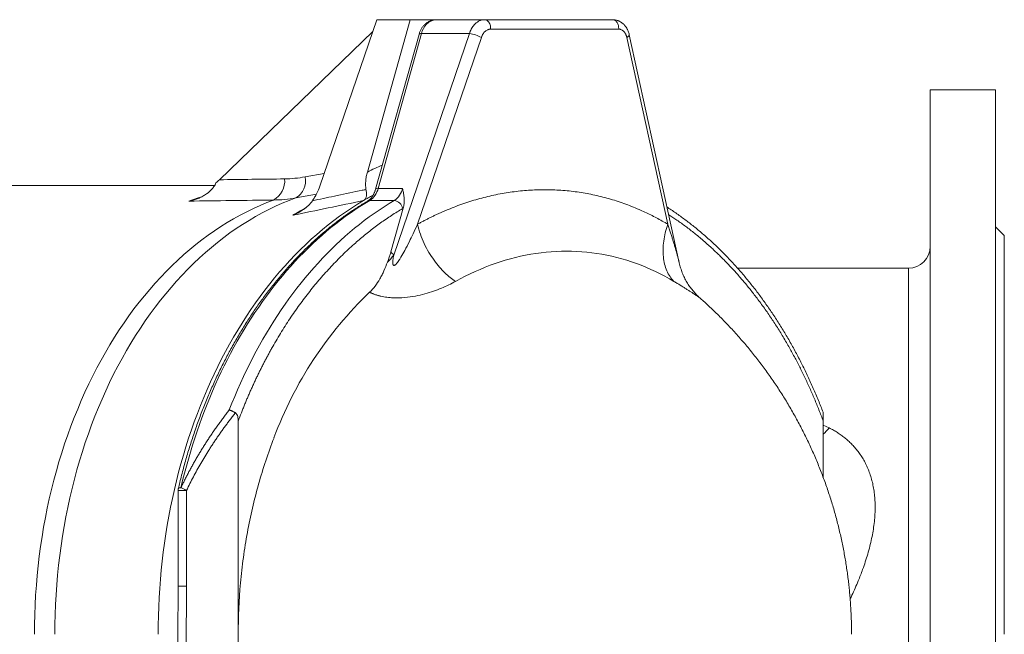
# Model space of a CAD drawing. Units: millimetres. Extents: x 5 to 836, y -1 to 681.
# Drawn here: x 196 to 422, y 140 to 281 of the extents above; entities that cross this region are included whole.
import ezdxf

# ---------------------------------------------------------------- set-up
doc = ezdxf.new("R2010")
doc.units = ezdxf.units.MM

msp = doc.modelspace()

# ---------------------------------------------------------------- linework, layer by layer
at = {"color": 7, "linetype": 'Continuous', "lineweight": 15}
for p, q in [((277.92, 281.03), (264.84, 242.84)), ((285.56, 281.03), (275.73, 246.09)), ((277.92, 281.03), (285.56, 281.03)), ((291.5, 281.03), (285.56, 281.03)), ((291.5, 281.03), (302.58, 281.03)), ((302.58, 281.03), (331.96, 281.03)), ((331.96, 281.03), (332.09, 281.02)), ((241.8, 244.32), (276.99, 278.33)), ((287.58, 277.67), (277.62, 242.15)), ((347.26, 225.23), (335.79, 277.56)), ((404.78, 264.94), (419.78, 264.94)), ((404.78, 264.94), (404.78, 15.13)), ((419.78, 264.94), (419.78, 15.13)), ((240.73, 243.03), (147.78, 243.03)), ((283.94, 237.78), (281.13, 227.76)), ((283.84, 237.72), (283.94, 237.78)), ((421.78, 231.53), (419.78, 233.53)), ((421.78, 231.53), (421.78, 140.03)), ((347.26, 225.21), (347.26, 225.23)), ((399.78, 224.03), (360.61, 224.03)), ((276.23, 218.51), (276.25, 218.53)), ((380.22, 191), (380.26, 190.84)), ((246.12, 140.03), (246.12, 188.93)), ((380.27, 175.99), (380.27, 188.93)), ((232.34, 173.05), (232.34, 151.06)), ((246.12, 91.13), (246.12, 140.03))]:
    msp.add_line(p, q, dxfattribs=at)
at = {"color": 8, "linetype": 'Continuous', "lineweight": 0}
for p, q in [((278.21, 242.34), (288.18, 277.86)), ((281.77, 227.02), (299.15, 277.86)), ((288.18, 277.86), (299.15, 277.86)), ((333.36, 278.86), (303.98, 278.86)), ((301.87, 276.96), (287.22, 234.09)), ((344.63, 234.09), (335.23, 276.96)), ((261.47, 244.97), (265.83, 245.76)), ((278.21, 242.34), (283.82, 242.34)), ((264.05, 241), (259.33, 240.15)), ((281.89, 239.56), (276.28, 239.56)), ((399.78, 56.03), (399.78, 224.03)), ((380.27, 188.05), (381.63, 187.39)), ((234.27, 173.05), (232.34, 173.05)), ((234.27, 151.06), (234.27, 173.05))]:
    msp.add_line(p, q, dxfattribs=at)
at = {"color": 7, "linetype": 'Continuous', "lineweight": 15, "flags": 128}
for points in [[(302.58, 281.03), (302.76, 281.02), (302.94, 280.97), (303.11, 280.89), (303.27, 280.78), (303.42, 280.64), (303.56, 280.47), (303.68, 280.29), (303.78, 280.08), (303.86, 279.85), (303.93, 279.61), (303.97, 279.37), (303.98, 279.11), (303.98, 278.86)], [(335.79, 277.56), (335.79, 277.49), (335.77, 277.41), (335.72, 277.32), (335.63, 277.23), (335.53, 277.14), (335.39, 277.05), (335.23, 276.96)], [(274.82, 239.53), (273.44, 238.69), (272.08, 237.81), (270.72, 236.9), (269.38, 235.95), (268.05, 234.96), (266.74, 233.94), (265.43, 232.88), (264.15, 231.78), (262.88, 230.65), (261.63, 229.49), (260.39, 228.29), (259.17, 227.06), (257.97, 225.79), (256.78, 224.5), (255.61, 223.17), (254.47, 221.81), (253.34, 220.41), (252.23, 218.99), (251.14, 217.54), (250.07, 216.05), (249.02, 214.54), (247.99, 213), (246.99, 211.43), (246.01, 209.84), (245.05, 208.22), (244.11, 206.57), (243.19, 204.89), (242.3, 203.2), (241.43, 201.47), (240.59, 199.73), (239.77, 197.96), (238.98, 196.17), (238.21, 194.36), (237.46, 192.53), (236.75, 190.67), (236.05, 188.8), (235.39, 186.91), (234.75, 185), (234.14, 183.08), (233.55, 181.14), (232.99, 179.18), (232.46, 177.21), (231.96, 175.22), (231.48, 173.22), (231.03, 171.21), (230.61, 169.18), (230.22, 167.15), (229.86, 165.1), (229.52, 163.05), (229.22, 160.98), (228.94, 158.91), (228.69, 156.83), (228.47, 154.74), (228.28, 152.65), (228.12, 150.56), (227.99, 148.46), (227.89, 146.35), (227.81, 144.25), (227.77, 142.14), (227.75, 140.03)]]:
    msp.add_lwpolyline(points, dxfattribs=at)
at = {"color": 8, "linetype": 'Continuous', "lineweight": 0, "flags": 128}
for points in [[(288.18, 277.86), (288.02, 277.86), (287.88, 277.84), (287.77, 277.81), (287.68, 277.78), (287.62, 277.73), (287.58, 277.68), (287.58, 277.67)], [(199.39, 140.03), (199.4, 142.29), (199.46, 144.54), (199.55, 146.8), (199.67, 149.05), (199.83, 151.29), (200.02, 153.53), (200.25, 155.76), (200.51, 157.99), (200.81, 160.21), (201.14, 162.41), (201.51, 164.61), (201.91, 166.8), (202.35, 168.97), (202.81, 171.13), (203.32, 173.27), (203.85, 175.4), (204.42, 177.51), (205.02, 179.6), (205.66, 181.67), (206.32, 183.73), (207.02, 185.76), (207.75, 187.77), (208.51, 189.76), (209.31, 191.72), (210.13, 193.66), (210.98, 195.57), (211.87, 197.46), (212.78, 199.32), (213.72, 201.15), (214.69, 202.95), (215.68, 204.72), (216.71, 206.46), (217.76, 208.17), (218.84, 209.85), (219.94, 211.49), (221.07, 213.1), (222.22, 214.67), (223.4, 216.2), (224.6, 217.7), (225.83, 219.17), (227.08, 220.59), (228.35, 221.98), (229.64, 223.33), (230.95, 224.63), (232.28, 225.9), (233.63, 227.13), (235, 228.31), (236.39, 229.45), (237.79, 230.55), (239.22, 231.6), (240.66, 232.61), (242.11, 233.58), (243.58, 234.5), (245.06, 235.38), (246.56, 236.21), (248.07, 236.99), (249.59, 237.73), (251.12, 238.42), (252.66, 239.07), (254.21, 239.66)], [(259.33, 240.15), (257.77, 239.56), (256.21, 238.91), (254.67, 238.23), (253.14, 237.49), (251.62, 236.71), (250.11, 235.88), (248.61, 235), (247.13, 234.08), (245.67, 233.11), (244.22, 232.1), (242.79, 231.04), (241.37, 229.94), (239.97, 228.8), (238.59, 227.61), (237.23, 226.38), (235.89, 225.11), (234.56, 223.8), (233.26, 222.45), (231.98, 221.06), (230.72, 219.63), (229.49, 218.16), (228.28, 216.65), (227.09, 215.11), (225.93, 213.53), (224.79, 211.91), (223.68, 210.26), (222.59, 208.58), (221.53, 206.86), (220.5, 205.11), (219.49, 203.33), (218.51, 201.52), (217.56, 199.68), (216.64, 197.81), (215.75, 195.92), (214.89, 193.99), (214.06, 192.04), (213.27, 190.07), (212.5, 188.07), (211.76, 186.05), (211.06, 184), (210.38, 181.94), (209.74, 179.85), (209.14, 177.74), (208.56, 175.62), (208.02, 173.48), (207.52, 171.32), (207.04, 169.15), (206.6, 166.97), (206.2, 164.77), (205.83, 162.56), (205.49, 160.34), (205.19, 158.1), (204.93, 155.86), (204.7, 153.62), (204.5, 151.36), (204.34, 149.1), (204.22, 146.84), (204.13, 144.57), (204.08, 142.3), (204.06, 140.03)], [(276.28, 239.56), (275.14, 238.87), (274, 238.16), (272.88, 237.41), (271.76, 236.65), (270.65, 235.86), (269.56, 235.04), (268.47, 234.2), (267.39, 233.33), (266.32, 232.44), (265.26, 231.53), (264.21, 230.59), (263.18, 229.63), (262.15, 228.65), (261.14, 227.64), (260.13, 226.61), (259.14, 225.55), (258.17, 224.48), (257.2, 223.38), (256.25, 222.26), (255.31, 221.12), (254.38, 219.96), (253.47, 218.78), (252.57, 217.57), (251.68, 216.35), (250.81, 215.11), (249.95, 213.85), (249.11, 212.56), (248.28, 211.26), (247.47, 209.94), (246.68, 208.61), (245.89, 207.25), (245.13, 205.88), (244.38, 204.49), (243.64, 203.08), (242.93, 201.66), (242.23, 200.22), (241.54, 198.76), (240.87, 197.29), (240.22, 195.81), (239.59, 194.31), (238.97, 192.8), (238.38, 191.27), (237.79, 189.73), (237.23, 188.17), (236.69, 186.61), (236.16, 185.03), (235.65, 183.44), (235.16, 181.84), (234.69, 180.22), (234.23, 178.6), (233.8, 176.97), (233.38, 175.33), (232.99, 173.67)], [(244.08, 191.51), (244.69, 193.07), (245.32, 194.61), (245.97, 196.14), (246.64, 197.65), (247.32, 199.14), (248.03, 200.62), (248.75, 202.09), (249.49, 203.54), (250.24, 204.97), (251.01, 206.38), (251.8, 207.77), (252.6, 209.15), (253.42, 210.51), (254.26, 211.84), (255.11, 213.16), (255.98, 214.46), (256.86, 215.74), (257.75, 217), (258.67, 218.24), (259.59, 219.45), (260.53, 220.65), (261.49, 221.82), (262.45, 222.97), (263.43, 224.1), (264.43, 225.2), (265.44, 226.29), (266.45, 227.34), (267.49, 228.38), (268.53, 229.39), (269.59, 230.38), (270.65, 231.34), (271.73, 232.28), (272.82, 233.19), (273.92, 234.08), (275.03, 234.94), (276.15, 235.77), (277.28, 236.58), (278.42, 237.37), (279.56, 238.13), (280.72, 238.86), (281.89, 239.56)], [(295.92, 221), (297.04, 221.6), (298.17, 222.19), (299.3, 222.74), (300.44, 223.27), (301.59, 223.76), (302.73, 224.24), (303.88, 224.68), (305.04, 225.1), (306.2, 225.48), (307.36, 225.84), (308.52, 226.17), (309.69, 226.48), (310.86, 226.75), (312.03, 226.99), (313.2, 227.21), (314.37, 227.4), (315.55, 227.56), (316.72, 227.69), (317.89, 227.79), (319.06, 227.86), (320.23, 227.91), (321.4, 227.92), (322.57, 227.91), (323.73, 227.86), (324.9, 227.79), (326.06, 227.69), (327.21, 227.56), (328.37, 227.4), (329.52, 227.21), (330.66, 226.99), (331.8, 226.75), (332.94, 226.48), (334.07, 226.17), (335.19, 225.84), (336.31, 225.48), (337.42, 225.1), (338.52, 224.68), (339.62, 224.24), (340.71, 223.76), (341.79, 223.27), (342.86, 222.74), (343.93, 222.19), (344.99, 221.6), (346.03, 221)]]:
    msp.add_lwpolyline(points, dxfattribs=at)
at = {"color": 8, "linetype": 'Continuous', "lineweight": 0}
for centre, radius, start, end in [((291.99, 277.19), 3.87, 97.3232, 170.0483), ((305.08, 187.36), 65.65, 113.2468, 116.5505), ((251.8, 244.01), 4.98, 299.023, 5.7236), ((257.1, 244.02), 4.47, 299.8934, 12.2085), ((273.73, 243.4), 4.61, 303.5963, 346.7022), ((278.08, 241.72), 0.63, 77.8586, 137.6453), ((279.34, 243.4), 4.61, 303.5966, 346.7019), ((281.48, 237.17), 2.43, 13.1185, 80.2752), ((363.28, 145.49), 124.96, 158.7123, 159.6548), ((360.22, 205.8), 28.23, 315.2593, 319.3232)]:
    msp.add_arc(centre, radius, start, end, dxfattribs=at)
at = {"color": 7, "linetype": 'Continuous', "lineweight": 15}
for centre, radius, start, end in [((297.93, 269.65), 8.31, 61.6446, 81.5479), ((308.69, 182.33), 66.47, 118.4274, 120.6279), ((399.78, 229.03), 5, 270, 0), ((338.31, 153.91), 89.6, 133.8598, 159.6131)]:
    msp.add_arc(centre, radius, start, end, dxfattribs=at)
at = {"color": 8, "linetype": 'Continuous', "lineweight": 0}
for centre, major_axis, ratio, start_param, end_param in [((822.51, 140.04), (2248.81, 0.24), 0.048025, 1.825107, 1.831985), ((819.07, 140.03), (2245.24, 0.23), 0.045875, 1.825104, 1.834042)]:
    msp.add_ellipse(centre, major_axis=major_axis, ratio=ratio, start_param=start_param, end_param=end_param, dxfattribs=at)
at = {"color": 7, "linetype": 'Continuous', "lineweight": 15}
for points, knots in [([(291.5, 281.03), (291.43, 281.03), (291.26, 281.03), (291, 281), (290.7, 280.95), (290.42, 280.87), (290.13, 280.76), (289.86, 280.64), (289.59, 280.49), (289.34, 280.32), (289.09, 280.13), (288.86, 279.91), (288.64, 279.68), (288.43, 279.42), (288.24, 279.15), (288.07, 278.86), (287.91, 278.56), (287.77, 278.24), (287.66, 277.94), (287.6, 277.75), (287.58, 277.67)], [0, 0, 0, 0, 0.037399, 0.092387, 0.1473, 0.202254, 0.257368, 0.312764, 0.368548, 0.424821, 0.48166, 0.539124, 0.597236, 0.655987, 0.715337, 0.775214, 0.835525, 0.896174, 0.957061, 1, 1, 1, 1]), ([(335.79, 277.56), (335.75, 277.71), (335.69, 277.98), (335.56, 278.35), (335.43, 278.64), (335.32, 278.88), (335.14, 279.18), (334.88, 279.57), (334.53, 279.96), (334.19, 280.25), (333.91, 280.45), (333.69, 280.58), (333.51, 280.68), (333.35, 280.75), (333.17, 280.82), (332.96, 280.89), (332.72, 280.95), (332.43, 281.01), (332.21, 281.02), (332.09, 281.03)], [0, 0, 0, 0, 0.079929, 0.148835, 0.206416, 0.252436, 0.29198, 0.397947, 0.509634, 0.582482, 0.64823, 0.701018, 0.728438, 0.761369, 0.800094, 0.837011, 0.882632, 0.936983, 1, 1, 1, 1]), ([(275.42, 242.08), (275.31, 242.68), (275.3, 243.32), (275.38, 244.34), (275.43, 244.69), (275.55, 245.38), (275.64, 245.73), (275.73, 246.09)], [0, 0, 0, 0, 0.5, 0.5, 0.75, 0.75, 1, 1, 1, 1]), ([(234.81, 239.42), (234.97, 239.45), (235.14, 239.49), (235.45, 239.56), (235.61, 239.6), (236.08, 239.73), (236.38, 239.83), (236.99, 240.06), (237.28, 240.18), (237.87, 240.46), (238.15, 240.62), (238.98, 241.13), (239.49, 241.53), (240.17, 242.23), (240.37, 242.48), (240.73, 243.01), (240.89, 243.29), (241.01, 243.59)], [0, 0, 0, 0, 0.0625, 0.0625, 0.125, 0.125, 0.25, 0.25, 0.375, 0.375, 0.5, 0.5, 0.75, 0.75, 0.875, 0.875, 1, 1, 1, 1]), ([(264.84, 242.84), (264.63, 242.25), (264.39, 241.68), (263.96, 240.83), (263.81, 240.56), (263.48, 240.01), (263.31, 239.75), (263.13, 239.49)], [0, 0, 0, 0, 0.5, 0.5, 0.75, 0.75, 1, 1, 1, 1]), ([(274.82, 239.53), (274.94, 239.6), (275.04, 239.67), (275.21, 239.84), (275.28, 239.92), (275.45, 240.2), (275.51, 240.39), (275.56, 240.82), (275.56, 241.04), (275.51, 241.53), (275.48, 241.79), (275.42, 242.08)], [0, 0, 0, 0, 0.125, 0.125, 0.25, 0.25, 0.5, 0.5, 0.75, 0.75, 1, 1, 1, 1]), ([(277.61, 242.15), (277.61, 242.12), (277.57, 242), (277.51, 241.79), (277.41, 241.53), (277.31, 241.28), (277.19, 241.03), (277.07, 240.8), (276.94, 240.58), (276.8, 240.38), (276.65, 240.19), (276.5, 240.01), (276.35, 239.85), (276.2, 239.71), (276.04, 239.59), (275.91, 239.5), (275.84, 239.45), (275.82, 239.44)], [0, 0, 0, 0, 0.021006, 0.090434, 0.160672, 0.231536, 0.302895, 0.374671, 0.446818, 0.519336, 0.592242, 0.665617, 0.739593, 0.814365, 0.890206, 0.967489, 1, 1, 1, 1]), ([(283.82, 242.34), (283.85, 242.2), (283.91, 241.88), (284, 241.37), (284.09, 240.84), (284.15, 240.28), (284.18, 239.71), (284.17, 239.19), (284.14, 238.77), (284.09, 238.43), (284.03, 238.1), (283.97, 237.89), (283.94, 237.78)], [0, 0, 0, 0, 0.101495, 0.22587, 0.356511, 0.471873, 0.606023, 0.729097, 0.800881, 0.869737, 0.935989, 1, 1, 1, 1]), ([(275.82, 239.44), (275.77, 239.41), (275.35, 239.17), (274.56, 238.68), (273.45, 237.98), (272.35, 237.26), (271.26, 236.51), (270.17, 235.73), (269.1, 234.93), (268.03, 234.11), (266.97, 233.27), (265.93, 232.4), (264.89, 231.51), (263.86, 230.59), (262.84, 229.66), (261.83, 228.7), (260.84, 227.72), (259.85, 226.71), (258.88, 225.69), (257.91, 224.64), (256.96, 223.57), (256.02, 222.48), (255.09, 221.37), (254.18, 220.24), (253.28, 219.09), (252.39, 217.92), (251.51, 216.73), (250.65, 215.52), (249.8, 214.29), (248.97, 213.05), (248.15, 211.78), (247.34, 210.49), (246.55, 209.19), (245.77, 207.87), (245.01, 206.53), (244.26, 205.18), (243.53, 203.81), (242.81, 202.42), (242.11, 201.01), (241.42, 199.59), (240.75, 198.15), (240.1, 196.7), (239.46, 195.23), (238.84, 193.75), (238.24, 192.25), (237.65, 190.74), (237.08, 189.22), (236.52, 187.68), (235.99, 186.12), (235.47, 184.56), (234.97, 182.98), (234.48, 181.38), (234.01, 179.78), (233.57, 178.16), (233.13, 176.53), (232.74, 174.98), (232.5, 173.97), (232.4, 173.51)], [0, 0, 0, 0, 0.00229, 0.020576, 0.038872, 0.057179, 0.075497, 0.093825, 0.112162, 0.130509, 0.148866, 0.167231, 0.185606, 0.203989, 0.22238, 0.24078, 0.259188, 0.277603, 0.296026, 0.314456, 0.332894, 0.351339, 0.369791, 0.38825, 0.406716, 0.42519, 0.44367, 0.462157, 0.480651, 0.499152, 0.517661, 0.536177, 0.554701, 0.573233, 0.591773, 0.610321, 0.628879, 0.647445, 0.666022, 0.684609, 0.703207, 0.721816, 0.740438, 0.759074, 0.777723, 0.796388, 0.815069, 0.833768, 0.852487, 0.871226, 0.889989, 0.908776, 0.927591, 0.946437, 0.965316, 0.984232, 1, 1, 1, 1]), ([(263.13, 239.49), (262.85, 239.1), (262.54, 238.75), (261.86, 238.09), (261.49, 237.79), (260.72, 237.23), (260.32, 236.98), (259.69, 236.64), (259.48, 236.53), (259.05, 236.33), (258.83, 236.23), (258.61, 236.15)], [0, 0, 0, 0, 0.25, 0.25, 0.5, 0.5, 0.75, 0.75, 0.875, 0.875, 1, 1, 1, 1]), ([(380.23, 191), (380.06, 191.44), (379.71, 192.34), (379.16, 193.7), (378.58, 195.09), (377.99, 196.46), (377.38, 197.83), (376.75, 199.18), (376.11, 200.52), (375.46, 201.84), (374.79, 203.16), (374.11, 204.46), (373.41, 205.74), (372.7, 207.01), (371.98, 208.27), (371.24, 209.52), (370.48, 210.74), (369.72, 211.96), (368.94, 213.16), (368.15, 214.34), (367.34, 215.5), (366.52, 216.65), (365.69, 217.78), (364.85, 218.9), (363.99, 220), (363.13, 221.08), (362.25, 222.14), (361.36, 223.19), (360.45, 224.21), (359.54, 225.22), (358.61, 226.21), (357.68, 227.18), (356.73, 228.13), (355.77, 229.06), (354.81, 229.97), (353.83, 230.86), (352.84, 231.73), (351.84, 232.58), (350.84, 233.4), (349.82, 234.21), (348.8, 235), (347.76, 235.76), (346.72, 236.51), (345.67, 237.23), (344.91, 237.73), (344.51, 237.99), (344.46, 238.02)], [0, 0, 0, 0, 0.0213015, 0.0443284, 0.0673723, 0.0904322, 0.1135073, 0.1365968, 0.1596998, 0.1828157, 0.205944, 0.2290837, 0.2522344, 0.2753957, 0.2985669, 0.3217476, 0.3449373, 0.3681357, 0.3913423, 0.4145568, 0.4377787, 0.4610079, 0.4842438, 0.5074863, 0.5307349, 0.5539895, 0.5772499, 0.6005156, 0.6237863, 0.6470621, 0.6703426, 0.6936274, 0.7169165, 0.7402098, 0.7635069, 0.7868077, 0.810112, 0.8334197, 0.8567305, 0.8800446, 0.9033615, 0.9266814, 0.9500041, 0.9733294, 0.9966573, 1, 1, 1, 1]), ([(280.35, 225.41), (280.1, 224.74), (279.83, 224.09), (279.4, 223.12), (279.25, 222.81), (278.94, 222.19), (278.78, 221.88), (278.28, 221), (277.91, 220.44), (277.12, 219.42), (276.7, 218.95), (276.25, 218.53)], [0, 0, 0, 0, 0.25, 0.25, 0.375, 0.375, 0.5, 0.5, 0.75, 0.75, 1, 1, 1, 1]), ([(351.97, 217.21), (351.7, 217.46), (351.13, 217.99), (350.35, 218.86), (349.62, 219.81), (348.98, 220.81), (348.41, 221.86), (347.94, 222.95), (347.54, 224.07), (347.35, 224.84), (347.26, 225.23)], [0, 0, 0, 0, 0.119166, 0.245258, 0.371262, 0.49718, 0.623014, 0.74876, 0.874422, 1, 1, 1, 1]), ([(276.25, 218.53), (276.63, 218.34), (277.04, 218.16), (277.68, 217.92), (277.9, 217.85), (278.24, 217.75), (278.36, 217.72), (278.59, 217.66), (278.7, 217.63), (278.82, 217.59)], [0, 0, 0, 0, 0.5, 0.5, 0.75, 0.75, 0.875, 0.875, 1, 1, 1, 1]), ([(386.76, 140.03), (386.75, 140.58), (386.75, 141.35), (386.73, 142.49), (386.7, 143.47), (386.66, 144.64), (386.59, 145.87), (386.51, 147.16), (386.41, 148.5), (386.29, 149.87), (386.15, 151.26), (385.98, 152.68), (385.79, 154.11), (385.58, 155.56), (385.35, 157.01), (385.1, 158.48), (384.82, 159.95), (384.52, 161.42), (384.19, 162.9), (383.84, 164.38), (383.47, 165.86), (383.07, 167.34), (382.66, 168.82), (382.21, 170.3), (381.75, 171.77), (381.26, 173.24), (380.75, 174.71), (380.21, 176.17), (379.65, 177.63), (379.07, 179.08), (378.47, 180.53), (377.84, 181.97), (377.19, 183.4), (376.52, 184.82), (375.82, 186.23), (375.1, 187.64), (374.36, 189.03), (373.6, 190.42), (372.81, 191.79), (372.01, 193.16), (371.18, 194.51), (370.33, 195.85), (369.46, 197.18), (368.56, 198.49), (367.65, 199.8), (366.72, 201.09), (365.76, 202.36), (364.79, 203.63), (363.79, 204.87), (362.78, 206.11), (361.74, 207.32), (360.69, 208.53), (359.62, 209.71), (358.52, 210.88), (357.41, 212.04), (356.29, 213.17), (355.14, 214.29), (353.97, 215.39), (352.92, 216.37), (352.24, 216.96), (351.97, 217.2)], [0, 0, 0, 0, 0.018766, 0.026451, 0.039206, 0.052473, 0.066725, 0.081619, 0.097017, 0.112808, 0.128914, 0.145277, 0.161853, 0.178608, 0.195516, 0.212556, 0.229712, 0.246969, 0.264315, 0.281742, 0.299241, 0.316805, 0.334428, 0.352106, 0.369833, 0.387606, 0.40542, 0.423274, 0.441165, 0.459089, 0.477044, 0.49503, 0.513042, 0.531081, 0.549145, 0.567231, 0.585339, 0.603467, 0.621615, 0.639781, 0.657964, 0.676164, 0.694379, 0.712608, 0.730852, 0.749109, 0.767379, 0.78566, 0.803953, 0.822257, 0.840571, 0.858895, 0.877228, 0.89557, 0.91392, 0.932278, 0.950644, 0.969018, 0.987398, 1, 1, 1, 1]), ([(244.08, 191.51), (244.11, 191.5), (244.17, 191.48), (244.25, 191.44), (244.33, 191.42), (244.38, 191.39), (244.46, 191.36), (244.57, 191.31), (244.73, 191.24), (244.91, 191.15), (245.11, 191.05), (245.3, 190.95), (245.42, 190.88), (245.48, 190.84)], [0, 0, 0, 0, 0.085764, 0.158296, 0.217593, 0.263655, 0.296479, 0.39534, 0.499328, 0.634503, 0.76299, 0.884812, 1, 1, 1, 1]), ([(246.12, 188.93), (246.12, 189.28), (246.09, 189.63), (245.97, 190.14), (245.91, 190.31), (245.79, 190.54), (245.74, 190.61), (245.62, 190.74), (245.56, 190.8), (245.48, 190.84)], [0, 0, 0, 0, 0.5, 0.5, 0.75, 0.75, 0.875, 0.875, 1, 1, 1, 1]), ([(380.27, 188.93), (380.27, 189.28), (380.27, 189.63), (380.27, 190.14), (380.27, 190.31), (380.27, 190.54), (380.27, 190.61), (380.26, 190.74), (380.26, 190.8), (380.26, 190.84)], [0, 0, 0, 0, 0.5, 0.5, 0.75, 0.75, 0.875, 0.875, 1, 1, 1, 1]), ([(254.33, 185.12), (252.98, 181.66), (251.8, 178.11), (249.76, 170.86), (248.91, 167.16), (247.87, 161.49), (247.57, 159.58), (247.04, 155.72), (246.82, 153.77), (246.29, 147.91), (246.12, 143.98), (246.12, 140.03)], [0, 0, 0, 0, 0.25, 0.25, 0.5, 0.5, 0.625, 0.625, 0.75, 0.75, 1, 1, 1, 1]), ([(232.4, 173.51), (232.39, 173.46), (232.36, 173.35), (232.35, 173.2), (232.35, 173.1), (232.34, 173.05)], [0, 0, 0, 0, 0.3165135, 0.700803, 1, 1, 1, 1]), ([(232.34, 151.06), (232.34, 150.54), (232.34, 149.44), (232.33, 147.76), (232.32, 145.97), (232.3, 144.09), (232.29, 142.11), (232.29, 140.08), (232.29, 137.99), (232.3, 135.86), (232.32, 133.65), (232.34, 131.35), (232.34, 129.79), (232.34, 129)], [0, 0, 0, 0, 0.071929, 0.148352, 0.229235, 0.314552, 0.40428, 0.498393, 0.591123, 0.687706, 0.788102, 0.892243, 1, 1, 1, 1])]:
    msp.add_open_spline(points, degree=3, knots=knots, dxfattribs=at)
at = {"color": 8, "linetype": 'Continuous', "lineweight": 0}
for points, knots in [([(299.15, 277.86), (299.17, 277.93), (299.22, 278.07), (299.29, 278.27), (299.37, 278.46), (299.45, 278.64), (299.54, 278.82), (299.63, 278.99), (299.72, 279.15), (299.82, 279.3), (299.92, 279.45), (300.02, 279.58), (300.12, 279.71), (300.23, 279.84), (300.33, 279.95), (300.44, 280.06), (300.6, 280.22), (300.82, 280.4), (301.1, 280.6), (301.39, 280.76), (301.69, 280.88), (301.99, 280.97), (302.29, 281.02), (302.49, 281.03), (302.58, 281.03)], [0, 0, 0, 0, 0.03724, 0.073921, 0.110044, 0.14561, 0.180617, 0.215067, 0.248958, 0.282292, 0.315068, 0.347287, 0.378947, 0.41005, 0.440596, 0.470584, 0.500015, 0.573374, 0.646087, 0.718154, 0.789578, 0.86036, 0.9305, 1, 1, 1, 1]), ([(331.96, 281.03), (332.15, 281.03), (332.35, 280.97), (332.7, 280.75), (332.86, 280.59), (333.13, 280.18), (333.23, 279.94), (333.35, 279.41), (333.37, 279.13), (333.36, 278.86)], [0, 0, 0, 0, 0.25, 0.25, 0.5, 0.5, 0.75, 0.75, 1, 1, 1, 1]), ([(303.98, 278.86), (303.94, 278.86), (303.85, 278.85), (303.72, 278.84), (303.6, 278.81), (303.47, 278.77), (303.28, 278.7), (303.03, 278.57), (302.74, 278.35), (302.47, 278.07), (302.26, 277.77), (302.1, 277.49), (301.97, 277.23), (301.91, 277.05), (301.87, 276.96)], [0, 0, 0, 0, 0.0501872, 0.1000939, 0.149901, 0.1997901, 0.2499422, 0.374742, 0.4997753, 0.6246739, 0.7497569, 0.8331848, 0.9163218, 1, 1, 1, 1]), ([(335.23, 276.96), (335.22, 277.01), (335.19, 277.12), (335.15, 277.28), (335.09, 277.44), (335.03, 277.59), (334.93, 277.8), (334.77, 278.07), (334.54, 278.35), (334.27, 278.57), (334.02, 278.72), (333.78, 278.8), (333.57, 278.85), (333.43, 278.86), (333.36, 278.86)], [0, 0, 0, 0, 0.0502802, 0.1002706, 0.1501493, 0.200096, 0.2502894, 0.3752194, 0.500251, 0.6251395, 0.7500883, 0.8334438, 0.9164669, 1, 1, 1, 1]), ([(263.13, 239.49), (263.33, 239.53), (263.53, 239.58), (263.73, 239.62), (265.43, 239.98), (267.12, 240.34), (268.82, 240.69), (270.73, 241.09), (272.64, 241.5), (274.56, 241.89), (274.85, 241.95), (275.13, 242.01), (275.42, 242.08)], [-0.00082059, -0.00082059, -0.00082059, -0.00082059, 0, 0, 0, 0.00692598, 0.00692598, 0.00692598, 0.01473464, 0.01473464, 0.01473464, 0.01591798, 0.01591798, 0.01591798, 0.01591798]), ([(287.22, 234.09), (287.45, 234.22), (287.91, 234.48), (288.61, 234.85), (289.31, 235.21), (290.01, 235.56), (290.71, 235.91), (291.41, 236.24), (292.12, 236.57), (292.82, 236.89), (293.53, 237.19), (295.21, 237.9), (297.86, 238.9), (301.52, 240.03), (305.22, 240.92), (308.95, 241.56), (312.68, 241.94), (316.41, 242.07), (320.13, 241.94), (323.82, 241.56), (327.46, 240.92), (331.05, 240.03), (334.58, 238.9), (337.33, 237.81), (339.37, 236.89), (340.7, 236.25), (342.02, 235.57), (343.33, 234.85), (344.2, 234.35), (344.63, 234.09)], [0, 0, 0, 0, 0.012301, 0.024597, 0.036888, 0.049178, 0.061465, 0.073752, 0.086039, 0.098329, 0.110621, 0.122917, 0.185258, 0.247598, 0.310545, 0.373492, 0.436746, 0.500001, 0.563255, 0.626509, 0.689456, 0.752403, 0.814744, 0.877084, 0.901672, 0.926249, 0.950823, 0.975404, 1, 1, 1, 1]), ([(234.81, 239.42), (234.95, 239.47), (235.65, 239.73), (236.57, 240.05), (237.39, 240.28), (237.61, 240.35)], [0, 0, 0, 0, 0.145221, 0.770634, 1, 1, 1, 1]), ([(275.82, 239.43), (275.88, 239.46), (276.01, 239.54), (276.18, 239.55), (276.28, 239.56)], [0, 0, 0, 0, 0.418418, 1, 1, 1, 1]), ([(246.85, 190.85), (246.97, 191.16), (247.2, 191.76), (247.57, 192.67), (247.94, 193.57), (248.32, 194.47), (248.7, 195.36), (249.09, 196.24), (249.49, 197.12), (249.89, 197.99), (250.3, 198.86), (250.71, 199.72), (251.13, 200.58), (251.56, 201.43), (251.99, 202.27), (252.43, 203.11), (252.88, 203.94), (253.33, 204.77), (254.29, 206.5), (255.8, 209.08), (257.93, 212.42), (260.17, 215.63), (262.49, 218.71), (264.91, 221.64), (267.42, 224.43), (270, 227.07), (272.17, 229.09), (273.87, 230.57), (275.07, 231.58), (276.29, 232.55), (277.52, 233.5), (278.76, 234.41), (280.01, 235.28), (281.28, 236.13), (282.55, 236.94), (283.41, 237.46), (283.84, 237.72)], [0, 0, 0, 0, 0.01463, 0.02925, 0.043861, 0.058464, 0.07306, 0.087652, 0.10224, 0.116826, 0.131411, 0.145996, 0.160584, 0.175175, 0.189771, 0.204374, 0.218984, 0.233603, 0.248233, 0.311228, 0.374113, 0.437, 0.500001, 0.562997, 0.625882, 0.688768, 0.75177, 0.779393, 0.806984, 0.834551, 0.862105, 0.889654, 0.917209, 0.944778, 0.972372, 1, 1, 1, 1]), ([(258.61, 236.15), (259.17, 236.49), (260.14, 237.07), (261.12, 237.61), (261.53, 237.84)], [0, 0, 0, 0, 0.581694, 1, 1, 1, 1]), ([(380.27, 188.93), (379.95, 189.79), (379.3, 191.51), (378.26, 194.03), (377.18, 196.52), (376.05, 198.96), (374.87, 201.36), (373.64, 203.73), (372.31, 206.13), (370.89, 208.57), (369.36, 211.02), (367.78, 213.4), (366.15, 215.72), (364.51, 217.89), (362.89, 219.94), (361.28, 221.85), (359.63, 223.7), (357.95, 225.48), (356.23, 227.2), (354.49, 228.84), (352.66, 230.47), (350.75, 232.05), (348.75, 233.6), (346.78, 235.02), (345.46, 235.89), (344.83, 236.3)], [0, 0, 0, 0, 0.041749, 0.08343, 0.125074, 0.166712, 0.208378, 0.250101, 0.292342, 0.3389, 0.385406, 0.431904, 0.478439, 0.525053, 0.567438, 0.609752, 0.652028, 0.694299, 0.736599, 0.778959, 0.820879, 0.866737, 0.912546, 0.95835, 1, 1, 1, 1]), ([(281.77, 227.02), (281.75, 226.89), (281.7, 226.64), (281.65, 226.28), (281.61, 225.95), (281.58, 225.66), (281.57, 225.4), (281.57, 225.16), (281.6, 224.96), (281.64, 224.8), (281.71, 224.7), (281.8, 224.64), (281.92, 224.65), (282.05, 224.72), (282.19, 224.83), (282.35, 224.99), (282.56, 225.23), (282.81, 225.57), (283.12, 226.02), (283.64, 226.86), (284.4, 228.24), (285.32, 230.03), (286.29, 232.04), (286.89, 233.36), (287.22, 234.09)], [0, 0, 0, 0, 0.030756, 0.058618, 0.0836, 0.105721, 0.125011, 0.144812, 0.160834, 0.173322, 0.182802, 0.190446, 0.198136, 0.207871, 0.220599, 0.236752, 0.256537, 0.289146, 0.328983, 0.376126, 0.505439, 0.675171, 0.821271, 1, 1, 1, 1]), ([(295.92, 221), (295.16, 221.51), (294.35, 222.16), (292.69, 223.76), (291.84, 224.73), (290.62, 226.42), (290.22, 227.02), (289.46, 228.3), (289.1, 228.97), (288.44, 230.37), (288.14, 231.1), (287.62, 232.58), (287.4, 233.34), (287.22, 234.09)], [0, 0, 0, 0, 0.25, 0.25, 0.5, 0.5, 0.625, 0.625, 0.75, 0.75, 0.875, 0.875, 1, 1, 1, 1]), ([(346.03, 221), (345.37, 221.67), (344.82, 222.5), (344, 224.4), (343.73, 225.47), (343.48, 227.77), (343.51, 229), (343.85, 231.52), (344.17, 232.82), (344.63, 234.09)], [0, 0, 0, 0, 0.25, 0.25, 0.5, 0.5, 0.75, 0.75, 1, 1, 1, 1]), ([(347.26, 225.23), (347.25, 225.28), (347.22, 225.41), (347.17, 225.64), (347.1, 225.91), (347.02, 226.21), (346.94, 226.51), (346.86, 226.79), (346.79, 227.04), (346.72, 227.31), (346.63, 227.6), (346.55, 227.9), (346.45, 228.22), (346.35, 228.57), (346.24, 228.95), (346.12, 229.35), (345.99, 229.77), (345.87, 230.16), (345.72, 230.67), (345.52, 231.32), (345.25, 232.17), (344.95, 233.11), (344.74, 233.76), (344.63, 234.09)], [0, 0, 0, 0, 0.019691, 0.048492, 0.080821, 0.116701, 0.156147, 0.183486, 0.212573, 0.243408, 0.275996, 0.310338, 0.346433, 0.384285, 0.427951, 0.473745, 0.521667, 0.568217, 0.604053, 0.690226, 0.78494, 0.888198, 1, 1, 1, 1]), ([(278.82, 217.59), (279.28, 217.49), (279.75, 217.4), (280.69, 217.28), (281.17, 217.24), (282.56, 217.18), (283.46, 217.21), (285.16, 217.36), (285.97, 217.48), (287.5, 217.78), (288.23, 217.95), (290.31, 218.52), (291.56, 218.97), (293.88, 219.93), (294.94, 220.45), (295.92, 221)], [0, 0, 0, 0, 0.0625, 0.0625, 0.125, 0.125, 0.25, 0.25, 0.375, 0.375, 0.5, 0.5, 0.75, 0.75, 1, 1, 1, 1]), ([(346.03, 221), (346.29, 220.84), (346.8, 220.54), (347.52, 220.1), (348.21, 219.67), (348.86, 219.26), (349.48, 218.87), (350.05, 218.5), (350.57, 218.16), (350.98, 217.89), (351.3, 217.67), (351.53, 217.51), (351.73, 217.38), (351.87, 217.28), (351.96, 217.21), (351.97, 217.21), (351.97, 217.21)], [0, 0, 0, 0, 0.0787321, 0.1578072, 0.2373667, 0.3175891, 0.3986756, 0.4808446, 0.5643546, 0.6495695, 0.7075612, 0.7667, 0.8272417, 0.8893967, 0.9533284, 1, 1, 1, 1]), ([(276.23, 218.51), (276.31, 218.47), (276.47, 218.4), (276.71, 218.29), (276.95, 218.19), (277.2, 218.09), (277.51, 217.97), (277.89, 217.84), (278.35, 217.71), (278.66, 217.63), (278.82, 217.59)], [0, 0, 0, 0, 0.100706, 0.200692, 0.300053, 0.398887, 0.497289, 0.66561, 0.833013, 1, 1, 1, 1]), ([(232.99, 173.67), (233.13, 173.96), (233.4, 174.54), (233.83, 175.41), (234.27, 176.28), (234.72, 177.14), (235.18, 178), (235.65, 178.86), (236.14, 179.72), (236.63, 180.58), (237.14, 181.43), (237.65, 182.28), (238.18, 183.13), (238.72, 183.98), (239.27, 184.83), (239.83, 185.67), (240.4, 186.51), (240.99, 187.35), (241.58, 188.19), (242.19, 189.02), (242.81, 189.86), (243.44, 190.69), (243.86, 191.23), (244.08, 191.51)], [0, 0, 0, 0, 0.045741, 0.091655, 0.137743, 0.184009, 0.230454, 0.277082, 0.323895, 0.370895, 0.418085, 0.465467, 0.513043, 0.560816, 0.608788, 0.656962, 0.705339, 0.753922, 0.802713, 0.851714, 0.900928, 0.950356, 1, 1, 1, 1]), ([(245.48, 190.84), (245.28, 190.59), (244.88, 190.08), (244.28, 189.31), (243.7, 188.54), (243.13, 187.77), (242.56, 186.99), (242.01, 186.21), (241.46, 185.43), (240.92, 184.64), (240.39, 183.85), (239.88, 183.06), (239.22, 182.03), (238.43, 180.76), (237.53, 179.23), (236.66, 177.7), (235.83, 176.16), (235.02, 174.61), (234.52, 173.57), (234.27, 173.05)], [0, 0, 0, 0, 0.04618, 0.092204, 0.138077, 0.183803, 0.229386, 0.274831, 0.320141, 0.365322, 0.410377, 0.455311, 0.50013, 0.58454, 0.668468, 0.751945, 0.835005, 0.917678, 1, 1, 1, 1]), ([(381.63, 187.39), (381.8, 187.31), (382.29, 187.06), (383.06, 186.62), (383.94, 186.05), (384.79, 185.44), (385.6, 184.79), (386.38, 184.08), (387.15, 183.3), (387.89, 182.45), (388.61, 181.5), (389.26, 180.51), (389.85, 179.46), (390.38, 178.36), (390.86, 177.19), (391.27, 175.93), (391.61, 174.6), (391.88, 173.22), (392.06, 171.81), (392.15, 170.36), (392.18, 168.82), (392.11, 167.19), (391.95, 165.46), (391.7, 163.73), (391.37, 161.98), (390.96, 160.22), (390.47, 158.43), (389.92, 156.66), (389.36, 155.05), (388.81, 153.59), (388.24, 152.17), (387.59, 150.63), (386.97, 149.23), (386.58, 148.39), (386.44, 148.09)], [0, 0, 0, 0, 0.01296, 0.036588, 0.060234, 0.083862, 0.10814, 0.132435, 0.156713, 0.184489, 0.212292, 0.24007, 0.268785, 0.297527, 0.326245, 0.3585, 0.390787, 0.423048, 0.456325, 0.48963, 0.522914, 0.561856, 0.600854, 0.639865, 0.678825, 0.719284, 0.759779, 0.800283, 0.840755, 0.871061, 0.901386, 0.940103, 0.978829, 1, 1, 1, 1]), ([(232.99, 173.67), (232.92, 173.67), (232.77, 173.67), (232.59, 173.64), (232.46, 173.59), (232.4, 173.55), (232.4, 173.51), (232.4, 173.51)], [0, 0, 0, 0, 0.2096705, 0.4395094, 0.6886588, 0.9547861, 1, 1, 1, 1]), ([(234.27, 173.05), (234.02, 173.17), (233.78, 173.28), (233.35, 173.5), (233.15, 173.59), (232.99, 173.67)], [0, 0, 0, 0, 0.5, 0.5, 1, 1, 1, 1]), ([(234.27, 151.06), (234.17, 151.06), (233.98, 151.06), (233.69, 151.06), (233.43, 151.06), (233.18, 151.06), (232.95, 151.06), (232.76, 151.06), (232.6, 151.06), (232.47, 151.06), (232.39, 151.06), (232.35, 151.06), (232.35, 151.06), (232.35, 151.06)], [0, 0, 0, 0, 0.094886, 0.189771, 0.284655, 0.379539, 0.474425, 0.569309, 0.664196, 0.75908, 0.853968, 0.94885, 1, 1, 1, 1]), ([(234.27, 151.06), (234.27, 149.22), (234.25, 147.38), (234.22, 143.7), (234.21, 141.87), (234.21, 138.2), (234.22, 136.36), (234.25, 132.69), (234.27, 130.85), (234.27, 129)], [0, 0, 0, 0, 0.25, 0.25, 0.5, 0.5, 0.75, 0.75, 1, 1, 1, 1])]:
    msp.add_open_spline(points, degree=3, knots=knots, dxfattribs=at)
at = {"color": 7, "linetype": 'Continuous', "lineweight": 15}
for points in [[(241.01, 243.59), (241.28, 243.84), (241.55, 244.08), (241.8, 244.32)], [(281.13, 227.76), (280.91, 226.96), (280.65, 226.17), (280.35, 225.41)]]:
    msp.add_open_spline(points, degree=3, dxfattribs=at)
at = {"color": 8, "linetype": 'Continuous', "lineweight": 0}
for points in [[(256.75, 244.51), (258.33, 244.53), (259.9, 244.68), (261.47, 244.97)], [(259.33, 240.15), (257.63, 239.84), (255.93, 239.68), (254.21, 239.66)], [(274.82, 239.53), (269.42, 238.41), (264.01, 237.29), (258.61, 236.15)], [(280.35, 225.41), (280.86, 225.93), (281.33, 226.46), (281.77, 227.02)], [(281.13, 227.76), (281.35, 227.52), (281.56, 227.27), (281.77, 227.02)]]:
    msp.add_open_spline(points, degree=3, dxfattribs=at)

doc.saveas('drawing.dxf')
